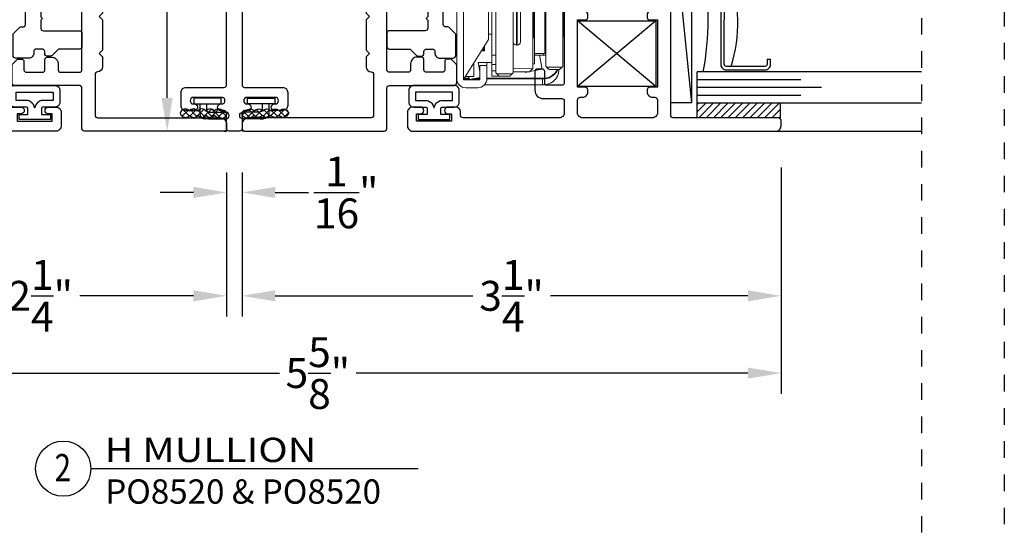
# Model space of a CAD drawing. Units: inches. Extents: x 422 to 614, y 131 to 243.
# Drawn here: x 492 to 498, y 142 to 145 of the extents above; entities that cross this region are included whole.
import ezdxf
from ezdxf.enums import TextEntityAlignment as Align

# ---------------------------------------------------------------- set-up
doc = ezdxf.new("R2010")
doc.units = ezdxf.units.IN
doc.header["$MEASUREMENT"] = 0
doc.linetypes.add('DASHED1', pattern=[0.5, 0.125, -0.125, 0.125, -0.125])
doc.layers.get('DEFPOINTS').update_dxf_attribs({"color": 85})
for name, color, linetype in [('Assembly Frame Behind', 8, 'Continuous'), ('Assembly Frame Other', 3, 'Continuous'), ('Assembly Gasket', 85, 'Continuous'), ('Assembly IGU', 1, 'Continuous'), ('Assembly Other', 241, 'Continuous'), ('Assembly Thermal', 40, 'Continuous'), ('DIM', 191, 'Continuous'), ('Mullion Gasket', 1, 'Continuous'), ('Window Frame', 4, 'Continuous')]:
    doc.layers.add(name, color=color, linetype=linetype)
doc.styles.add('2003 Catalog', font='arial.ttf', dxfattribs={"width": 1.2, "height": 0.2})
doc.styles.add('AR', font='romans.shx')
doc.styles.get("Standard").update_dxf_attribs({"font": 'arial.ttf'})
doc.dimstyles.new('STANDARD$0', dxfattribs={"dimscale": 0, "dimtxt": 0.15, "dimasz": 0.18, "dimexe": 0.18, "dimexo": 0.0625, "dimgap": 0.09, "dimtad": 0, "dimtih": 1, "dimtoh": 1, "dimdec": 4, "dimzin": 0, "dimdsep": 46, "dimlunit": 5, "dimtxsty": 'AR', "dimcen": 0.09, "dimadec": 0, "dimazin": 0, "dimtfac": 1, "dimtdec": 4, "dimtix": 1, "dimtofl": 0, "dimtmove": 2, "dimatfit": 1, "dimfxl": 1, "dimtolj": 1, "dimtzin": 0, "dimarcsym": 0})
pattern_1 = [(135, (724.250393, -410.892638), (-0.0220970869, -0.0220970869), []), (225, (724.250393, -410.892638), (0.0220970869, -0.0220970869), [])]

# ---------------------------------------------------------------- blocks, each defined once
blk = doc.blocks.new('LAYOUT')
at = {"layer": 'DEFPOINTS', "color": 6, "linetype": 'DASHED1', "ltscale": 0.2}
blk.add_lwpolyline([(0, 22), (17, 22), (17, 0), (0, 0)], close=True, dxfattribs=at)
at = {"layer": 'DEFPOINTS', "linetype": 'DASHED1', "ltscale": 0.2}
blk.add_lwpolyline([(1.5, 21.75), (16.5, 21.75), (16.5, 0.5), (1.5, 0.5)], close=True, dxfattribs=at)
blk = doc.blocks.new('*D638')
at = {"layer": 'DEFPOINTS', "color": 0, "transparency": 16777216}
for p in [(490.8963, 144.3268), (496.482, 144.3268), (496.482, 142.8382)]:
    blk.add_point(p, dxfattribs=at)
at = {"layer": 'DIM', "lineweight": -2, "transparency": 16777216}
for p, q in [((490.8963, 144.0768), (490.8963, 142.7132)), ((496.482, 144.0768), (496.482, 142.7132)), ((491.0963, 142.8382), (493.4575, 142.8382)), ((496.282, 142.8382), (493.9208, 142.8382))]:
    blk.add_line(p, q, dxfattribs=at)
at = {"layer": 'DIM', "transparency": 16777216}
for points in [[(491.0963, 142.8715), (491.0963, 142.8049), (490.8963, 142.8382)], [(496.282, 142.8715), (496.282, 142.8049), (496.482, 142.8382)]]:
    blk.add_solid(points, dxfattribs=at)
at = {"layer": 'DIM', "transparency": 16777216, "insert": (493.6891, 142.8382), "char_height": 0.18, "attachment_point": 5}
blk.add_mtext('\\A1;5{\\H1x;\\S5/8;}"', dxfattribs=at)
blk = doc.blocks.new('*D639')
at = {"layer": 'DEFPOINTS', "color": 0, "transparency": 16777216}
for p in [(490.8963, 144.3268), (493.1393, 144.2958), (490.8963, 143.3036)]:
    blk.add_point(p, dxfattribs=at)
at = {"layer": 'DIM', "lineweight": -2, "transparency": 16777216}
for p, q in [((490.8963, 144.0768), (490.8963, 143.1786)), ((493.1393, 144.0458), (493.1393, 143.1786)), ((491.0963, 143.3036), (491.782, 143.3036)), ((492.9393, 143.3036), (492.2535, 143.3036))]:
    blk.add_line(p, q, dxfattribs=at)
at = {"layer": 'DIM', "transparency": 16777216}
for points in [[(491.0963, 143.3369), (491.0963, 143.2703), (490.8963, 143.3036)], [(492.9393, 143.3369), (492.9393, 143.2703), (493.1393, 143.3036)]]:
    blk.add_solid(points, dxfattribs=at)
at = {"layer": 'DIM', "transparency": 16777216, "insert": (492.0178, 143.3036), "char_height": 0.18, "attachment_point": 5}
blk.add_mtext('\\A1;2{\\H1x;\\S1/4;}"', dxfattribs=at)
blk = doc.blocks.new('*D640')
at = {"layer": 'DEFPOINTS', "color": 0, "transparency": 16777216}
for p in [(493.2323, 144.2958), (496.482, 144.3268), (496.482, 143.3036)]:
    blk.add_point(p, dxfattribs=at)
at = {"layer": 'DIM', "lineweight": -2, "transparency": 16777216}
for p, q in [((493.2323, 144.0458), (493.2323, 143.1786)), ((496.482, 144.0768), (496.482, 143.1786)), ((493.4323, 143.3036), (494.623, 143.3036)), ((496.282, 143.3036), (495.0913, 143.3036))]:
    blk.add_line(p, q, dxfattribs=at)
at = {"layer": 'DIM', "transparency": 16777216}
for points in [[(493.4323, 143.3369), (493.4323, 143.2703), (493.2323, 143.3036)], [(496.282, 143.3369), (496.282, 143.2703), (496.482, 143.3036)]]:
    blk.add_solid(points, dxfattribs=at)
at = {"layer": 'DIM', "transparency": 16777216, "insert": (494.8571, 143.3036), "char_height": 0.18, "attachment_point": 5}
blk.add_mtext('\\A1;3{\\H1x;\\S1/4;}"', dxfattribs=at)
blk = doc.blocks.new('*D641')
at = {"layer": 'DEFPOINTS', "color": 0, "transparency": 16777216}
for p in [(492.7805, 147.5468), (493.1439, 147.5468), (493.2064, 144.2958)]:
    blk.add_point(p, dxfattribs=at)
at = {"layer": 'DIM', "lineweight": -2, "transparency": 16777216}
for p, q in [((492.8939, 147.5468), (492.6555, 147.5468)), ((492.7805, 147.3468), (492.7805, 146.6437)), ((492.7805, 144.4958), (492.7805, 146.1754)), ((492.9564, 144.2958), (492.6555, 144.2958))]:
    blk.add_line(p, q, dxfattribs=at)
at = {"layer": 'DIM', "transparency": 16777216}
for points in [[(492.7471, 147.3468), (492.8138, 147.3468), (492.7805, 147.5468)], [(492.7471, 144.4958), (492.8138, 144.4958), (492.7805, 144.2958)]]:
    blk.add_solid(points, dxfattribs=at)
at = {"layer": 'DIM', "transparency": 16777216, "insert": (492.7805, 146.4096), "char_height": 0.18, "attachment_point": 5, "rotation": 90}
blk.add_mtext('\\A1;3{\\H1x;\\S1/4;}"', dxfattribs=at)
blk = doc.blocks.new('DET-BUBBLE')
at = {"color": 4}
blk.add_circle((0, 0), 0.2272, dxfattribs=at)
blk = doc.blocks.new('*U222')
at = {"color": 4}
blk.add_line((0.2272, 0), (2.9213, 0), dxfattribs=at)
blk.add_blockref('DET-BUBBLE', (0, 0), dxfattribs=at)
at = {"width": 0.8}
for tag, p in [('DET-LOC', (0.237, 0.0542)), ('DET-TYPE', (0.237, -0.2884))]:
    blk.add_attdef(tag, p, '', height=0.2, dxfattribs=at)
blk.add_attdef('DET-NO', text='', height=0.2, dxfattribs=at).set_placement((0.0444, -0.1041), align=Align.CENTER)
blk = doc.blocks.new('742-0200X0250-F004 Finger Gasket')
for p, q in [((-0.1244, -0.0057), (-0.1244, 0.015)), ((-0.035, 0.0462), (-0.0932, 0.0462)), ((-0.035, 0.0062), (-0.0688, 0.0062)), ((-0.1244, -0.0057), (-0.1244, -0.1094)), ((-0.0844, -0.0094), (-0.0844, -0.1094))]:
    blk.add_line(p, q)
blk.add_lwpolyline([(-0.035, -0.0825), (0, -0.0825), (0, 0.0825), (-0.035, 0.0825)], close=True)
for centre, radius, start, end in [((-0.0932, 0.015), 0.0312, 90, 180), ((-0.0688, -0.0094), 0.0156, 90, 180), ((-0.1044, -0.1094), 0.02, 180, 270), ((-0.1044, -0.1094), 0.02, 270, 0)]:
    blk.add_arc(centre, radius, start, end)
blk = doc.blocks.new('US389-616-3286-1HV0')
blk.add_lwpolyline([(1.284, -0.0465), (0.2785, -0.0465, 0.414214), (0.2635, -0.0615), (0.2635, -0.2905, -0.414214), (0.2325, -0.3215), (0.1545, -0.3215, -0.414214), (0.1235, -0.2905), (0.1235, -0.2415, -1), (0.1635, -0.2415), (0.1635, -0.2465, 1), (0.2035, -0.2465), (0.2035, -0.0765, 1), (0.1635, -0.0765), (0.1635, -0.0815, -1), (0.1235, -0.0815), (0.1235, -0.0615, 0.414214), (0.1085, -0.0465), (0.015, -0.0465, -0.414214), (0, -0.0315), (0, 0.0315, -0.414214), (0.015, 0.0465), (0.1085, 0.0465, 0.414214), (0.1235, 0.0615), (0.1235, 0.0815, -1), (0.1635, 0.0815), (0.1635, 0.0765, 1), (0.2035, 0.0765), (0.2035, 0.2465, 1), (0.1635, 0.2465), (0.1635, 0.2415, -1), (0.1235, 0.2415), (0.1235, 0.2905, -0.414214), (0.1545, 0.3215), (0.2325, 0.3215, -0.414214), (0.2635, 0.2905), (0.2635, 0.0615, 0.414214), (0.2785, 0.0465), (1.284, 0.0465, 0.414214)], format="xyb")
at = {"layer": 'Mullion Gasket'}
blk.add_blockref('742-0200X0250-F004 Finger Gasket', (0.1985, 0.1615), dxfattribs=at)
at = {"layer": 'Mullion Gasket', "xscale": -1, "rotation": 180}
blk.add_blockref('742-0200X0250-F004 Finger Gasket', (0.1985, -0.1615), dxfattribs=at)
blk = doc.blocks.new('*D637')
at = {"layer": 'DEFPOINTS', "color": 0, "transparency": 16777216}
for p in [(493.1393, 144.2958), (493.2323, 144.2958), (493.2323, 143.9264)]:
    blk.add_point(p, dxfattribs=at)
at = {"layer": 'DIM', "lineweight": -2, "transparency": 16777216}
for p, q in [((493.1393, 144.0458), (493.1393, 143.8014)), ((493.2323, 144.0458), (493.2323, 143.8014)), ((492.9393, 143.9264), (492.7393, 143.9264)), ((493.4323, 143.9264), (493.6323, 143.9264))]:
    blk.add_line(p, q, dxfattribs=at)
at = {"layer": 'DIM', "transparency": 16777216}
for points in [[(492.9393, 143.9597), (492.9393, 143.893), (493.1393, 143.9264)], [(493.4323, 143.9597), (493.4323, 143.893), (493.2323, 143.9264)]]:
    blk.add_solid(points, dxfattribs=at)
at = {"layer": 'DIM', "transparency": 16777216, "insert": (493.8599, 143.9264), "char_height": 0.18, "attachment_point": 5}
blk.add_mtext('\\A1;{\\H1x;\\S1/16;}"', dxfattribs=at)
blk = doc.blocks.new('210BULB')
for points in [[(-0.105, 0.152), (-0.1748, 0.152, 0.414214), (-0.2048, 0.122), (-0.2048, -0.1224, 0.414214), (-0.1748, -0.1524), (-0.105, -0.1524, 0.414214), (-0.075, -0.1224), (-0.075, -0.051, -0.414214), (-0.065, -0.041), (-0.03, -0.041), (-0.03, -0.0948), (0, -0.0948), (0, 0.0944), (-0.03, 0.0944), (-0.03, 0.0406), (-0.065, 0.0406, -0.414214), (-0.075, 0.0506), (-0.075, 0.122, 0.414214)], [(-0.1648, -0.1124), (-0.115, -0.1124), (-0.115, -0.051, -0.38517), (-0.07, -0.0012), (-0.07, -0.0002), (-0.07, 0.0008, -0.38517), (-0.115, 0.0506), (-0.115, 0.112), (-0.1648, 0.112)]]:
    blk.add_lwpolyline(points, format="xyb", close=True)
blk = doc.blocks.new('U8508 8500-OSASH-01')
at = {"layer": 'Assembly Thermal'}
h = blk.add_hatch(dxfattribs=at)
h.set_pattern_fill('ANSI31', color=256, scale=0.2, angle=450, style=0)
h.set_pattern_definition([(135, (2.909055, -0.30492), (-0.01767767, -0.01767767), [])])
h.paths.add_polyline_path([(1.3735, -0.158), (1.2085, -0.158), (1.2085, -0.238), (1.3735, -0.238)])
h = blk.add_hatch(dxfattribs=at)
h.set_pattern_fill('ANSI31', color=256, scale=0.6, angle=180, style=0)
h.set_pattern_definition([(225, (-0.43279, -0.79293), (0.053033, -0.053033), [])])
h.paths.add_polyline_path([(1.489, -0.537), (1.489, -0.543, 0.414214), (1.52, -0.574), (1.546, -0.574, 0.414214), (1.577, -0.543), (1.577, -0.447), (1.567, -0.437), (1.577, -0.427), (1.577, -0.385), (1.567, -0.375), (1.577, -0.365), (1.577, -0.269, 0.414214), (1.546, -0.238), (1.52, -0.238, 0.414214), (1.489, -0.269), (1.489, -0.275, -1), (1.439, -0.275), (1.439, -0.238), (1.143, -0.238), (1.143, -0.275, -1), (1.093, -0.275), (1.093, -0.269, 0.414214), (1.062, -0.238), (1.036, -0.238, 0.414214), (1.005, -0.269), (1.005, -0.543, 0.414214), (1.036, -0.574), (1.062, -0.574, 0.414214), (1.093, -0.543), (1.093, -0.537, -1), (1.143, -0.537), (1.143, -0.6274, -0.101289), (1.4536, -0.6274, -0.198912), (1.439, -0.592), (1.439, -0.537, -1)])
at = {"layer": 'Assembly Frame Other'}
for points in [[(1.017, -0.143, 0.414214), (1.032, -0.158), (1.55, -0.158, 0.414214), (1.565, -0.143), (1.565, -0.062, -0.414214), (1.627, 0), (2.081, 0, -0.414214), (2.175, -0.094), (2.175, -0.2163, -0.227735), (2.1694, -0.228, 0.708812), (2.195, -0.301), (2.277, -0.301, 0.414214), (2.357, -0.221), (2.357, -0.062, -1), (2.357, 0), (2.61, 0, -0.414214), (2.625, -0.015), (2.625, -0.186, -0.414214), (2.594, -0.217), (2.576, -0.217, -0.414214), (2.545, -0.186), (2.545, -0.115, 0.414214), (2.53, -0.1), (2.452, -0.1, 0.414214), (2.437, -0.115), (2.437, -0.3167, -0.131652), (2.435, -0.3242), (2.384, -0.4125, 0.131652), (2.382, -0.42), (2.382, -0.4715, -0.414214), (2.367, -0.4865), (2.357, -0.4865, -0.414214), (2.342, -0.4715), (2.342, -0.444), (2.292, -0.444), (2.292, -0.654), (2.342, -0.654), (2.342, -0.6265, -0.414214), (2.357, -0.6115), (2.367, -0.6115, -0.414214), (2.382, -0.6265), (2.382, -0.673, -0.414214), (2.351, -0.704), (2.247, -0.704, -0.414214), (2.232, -0.689), (2.232, -0.657, 0.414214), (2.217, -0.642), (1.489, -0.642, -0.414214), (1.439, -0.592), (1.439, -0.537, -1), (1.489, -0.537), (1.489, -0.543, 0.414214), (1.52, -0.574), (1.546, -0.574, 0.414214), (1.577, -0.543), (1.577, -0.447), (1.567, -0.437), (1.577, -0.427), (1.577, -0.385), (1.567, -0.375), (1.577, -0.365), (1.577, -0.269, 0.414214), (1.546, -0.238), (1.52, -0.238, 0.414214), (1.489, -0.269), (1.489, -0.275, -1), (1.439, -0.275), (1.439, -0.238), (1.143, -0.238), (1.143, -0.275, -1), (1.093, -0.275), (1.093, -0.269, 0.414214), (1.062, -0.238), (1.036, -0.238, 0.414214), (1.005, -0.269), (1.005, -0.543, 0.414214), (1.036, -0.574), (1.062, -0.574, 0.414214), (1.093, -0.543), (1.093, -0.537, -1), (1.143, -0.537), (1.143, -0.769, -0.414214), (1.093, -0.819), (0.98, -0.819, -0.414214), (0.965, -0.804), (0.965, -0.775, -0.414214), (0.98, -0.76), (1.048, -0.76, 0.414214), (1.063, -0.745), (1.063, -0.657, 0.414214), (1.048, -0.642), (0.291, -0.642, 0.414214), (0.276, -0.657), (0.276, -0.745, 0.414214), (0.291, -0.76), (0.359, -0.76, -0.414214), (0.374, -0.775), (0.374, -0.804, -0.414214), (0.359, -0.819), (0.246, -0.819, -0.414214), (0.196, -0.769), (0.196, -0.657, 0.414214), (0.181, -0.642), (0.111, -0.642, 0.414214), (0.08, -0.673), (0.08, -1.252, 0.414214), (0.095, -1.267), (0.114, -1.267, -0.414214), (0.145, -1.298), (0.145, -1.3445, -1), (0.105, -1.3445), (0.105, -1.322), (0.06, -1.322), (0.06, -1.532), (0.105, -1.532), (0.105, -1.5095, -1), (0.145, -1.5095), (0.145, -1.556, -0.414214), (0.114, -1.587), (0.031, -1.587, -0.414214), (0, -1.556), (0, 0.634, -0.414214), (0.031, 0.665), (0.065, 0.665, -0.414214), (0.08, 0.65), (0.08, 0.015, 0.414214), (0.095, 0), (0.955, 0, -0.414214), (1.017, -0.062)], [(0.264, -0.08), (0.264, -0.127, -0.414214), (0.249, -0.142), (0.235, -0.142, -0.414214), (0.204, -0.111), (0.204, -0.095, 0.414214), (0.189, -0.08), (0.111, -0.08, 0.414214), (0.08, -0.111), (0.08, -0.531, 0.414214), (0.111, -0.562), (0.189, -0.562, 0.414214), (0.204, -0.547), (0.204, -0.531, -0.414214), (0.235, -0.5), (0.249, -0.5, -0.414214), (0.264, -0.515), (0.264, -0.562), (0.67, -0.562), (0.67, -0.515, -0.414214), (0.685, -0.5), (0.699, -0.5, -0.414214), (0.73, -0.531), (0.73, -0.547, 0.414214), (0.745, -0.562), (0.922, -0.562, 0.414214), (0.937, -0.547), (0.937, -0.095, 0.414214), (0.922, -0.08), (0.745, -0.08, 0.414214), (0.73, -0.095), (0.73, -0.111, -0.414214), (0.699, -0.142), (0.685, -0.142, -0.414214), (0.67, -0.127), (0.67, -0.08)], [(1.645, -0.157, -0.414214), (1.66, -0.142), (1.674, -0.142, 0.414214), (1.689, -0.127), (1.689, -0.08), (2.095, -0.08), (2.095, -0.287, 0.414214), (2.189, -0.381), (2.217, -0.381, -0.414214), (2.232, -0.396), (2.232, -0.547, -0.414214), (2.217, -0.562), (1.689, -0.562), (1.689, -0.515, 0.414214), (1.674, -0.5), (1.66, -0.5, -0.414214), (1.645, -0.485)]]:
    blk.add_lwpolyline(points, format="xyb", close=True, dxfattribs=at)
at = {"layer": 'Assembly Thermal'}
blk.add_lwpolyline([(1.2085, -0.238), (1.3735, -0.238), (1.3735, -0.158), (1.2085, -0.158)], close=True, dxfattribs=at)
blk.add_arc((1.2983, -1.3862), 0.7746, 78.43257, 101.56743, dxfattribs=at)
blk = doc.blocks.new('8500 Sash Corner Key')
at = {"layer": 'Assembly Other'}
for p, q in [((0.396, 0.472), (0, 0)), ((0, 0.472), (0.396, 0))]:
    blk.add_line(p, q, dxfattribs=at)
blk.add_lwpolyline([(0, 0.472), (0.396, 0.472), (0.396, 0), (0, 0)], close=True, dxfattribs=at)
blk = doc.blocks.new('A$C13F543DC')
at = {"lineweight": 15}
for p, q in [((0.0453, 0.6353), (0.03, 0.62)), ((0.03, 0.62), (0.03, 0.557)), ((0.0453, 0.6353), (0.0453, 0.5417)), ((0.765, 0.64), (0.05, 0.64)), ((0.2375, 0.645), (0.5709, 0.645)), ((0.5709, 0.645), (0.5775, 0.645)), ((0.785, 0.62), (0.7697, 0.6353)), ((0.7697, 0.6353), (0.7697, 0.5417)), ((0.785, 0.62), (0.785, 0.557)), ((0.785, 0.617), (0.7883, 0.617)), ((0.03, 0.557), (0.0453, 0.5417)), ((0.05, 0.537), (0.765, 0.537)), ((0.1165, 0.537), (0.1165, 0.524)), ((0.1575, 0.537), (0.1625, 0.532)), ((0.2835, 0.537), (0.2835, 0.532)), ((0.5315, 0.532), (0.5315, 0.537)), ((0.6525, 0.532), (0.6575, 0.537)), ((0.6985, 0.524), (0.6985, 0.537)), ((0.7697, 0.5417), (0.785, 0.557)), ((0.0124, 0.4138), (0.0316, 0.515)), ((0.0176, 0.4416), (0.0176, 0.517)), ((0.053, 0.517), (0.0176, 0.517)), ((0.0316, 0.515), (0.1165, 0.4989)), ((0.053, 0.5109), (0.053, 0.517)), ((0.0572, 0.517), (0.053, 0.517)), ((0.0572, 0.517), (0.0572, 0.5101)), ((0.1265, 0.524), (0.1165, 0.524)), ((0.1165, 0.524), (0.1165, 0.47)), ((0.1265, 0.532), (0.6885, 0.532)), ((0.1265, 0.532), (0.1268, 0.47)), ((0.6885, 0.47), (0.6885, 0.532)), ((0.6985, 0.524), (0.6885, 0.524)), ((0.6985, 0.47), (0.6985, 0.524)), ((0.6985, 0.4989), (0.7829, 0.515)), ((0.7829, 0.515), (0.7971, 0.4409)), ((0.8419, 0.517), (0.8378, 0.517)), ((0.8378, 0.182), (0.8378, 0.517)), ((0.8419, 0.517), (0.8419, 0.182)), ((0.8774, 0.517), (0.8419, 0.517)), ((0.8774, 0.1674), (0.8774, 0.517)), ((0.0298, 0.44), (0.0448, 0.4553)), ((0.0429, 0.44), (0.0298, 0.44)), ((0.0298, 0.377), (0.0298, 0.44)), ((0.0629, 0.46), (0.0429, 0.44)), ((0.0447, 0.32), (0.0429, 0.44)), ((0.0495, 0.46), (0.0629, 0.46)), ((0.7779, 0.46), (0.0629, 0.46)), ((0.0629, 0.46), (0.0647, 0.34)), ((0.064, 0.47), (0.1268, 0.47)), ((0.064, 0.47), (0.064, 0.46)), ((0.1268, 0.47), (0.751, 0.47)), ((0.2453, 0.465), (0.5839, 0.465)), ((0.5839, 0.465), (0.5853, 0.465)), ((0.751, 0.46), (0.751, 0.47)), ((0.7779, 0.46), (0.7979, 0.44)), ((0.7797, 0.34), (0.7779, 0.46)), ((0.7979, 0.44), (0.7994, 0.34)), ((0.798, 0.4361), (0.8022, 0.4138)), ((0.0176, 0.1674), (0.0176, 0.4119)), ((0.0431, 0.3635), (0.0298, 0.377)), ((0.0298, 0.377), (0.0429, 0.377)), ((0.0429, 0.377), (0.0447, 0.257)), ((0.3108, 0.365), (0.2575, 0.365)), ((0.2575, 0.365), (0.2575, 0.36)), ((0.2575, 0.36), (0.3108, 0.36)), ((0.2775, 0.385), (0.3252, 0.385)), ((0.6375, 0.365), (0.3108, 0.365)), ((0.3108, 0.36), (0.6375, 0.36)), ((0.3252, 0.385), (0.6175, 0.385)), ((0.6375, 0.36), (0.6375, 0.365)), ((0.0375, 0.3142), (0.0438, 0.3142)), ((0.0375, 0.3142), (0.0375, 0.2112)), ((0.0647, 0.34), (0.0447, 0.32)), ((0.0702, 0.32), (0.0447, 0.32)), ((0.0647, 0.34), (0.0905, 0.34)), ((0.0857, 0.3353), (0.0702, 0.32)), ((0.0702, 0.257), (0.0702, 0.32)), ((0.0857, 0.2417), (0.0857, 0.3353)), ((0.8055, 0.34), (0.0905, 0.34)), ((0.8252, 0.32), (0.8102, 0.3353)), ((0.8102, 0.2417), (0.8102, 0.3353)), ((0.8252, 0.257), (0.8252, 0.32)), ((0.8252, 0.3142), (0.8253, 0.3142)), ((0.8253, 0.3142), (0.8253, 0.2112)), ((0.0447, 0.257), (0.0702, 0.257)), ((0.0447, 0.257), (0.0647, 0.237)), ((0.0702, 0.257), (0.0857, 0.2417)), ((0.8102, 0.2417), (0.8252, 0.257)), ((0.0375, 0.2112), (0.0748, 0.2112)), ((0.2901, 0.192), (0.05, 0.042)), ((0.053, 0.182), (0.053, 0.2112)), ((0.055, 0.182), (0.134, 0.182)), ((0.0572, 0.2112), (0.0572, 0.182)), ((0.0905, 0.237), (0.0647, 0.237)), ((0.0748, 0.237), (0.0748, 0.2112)), ((0.0748, 0.2112), (0.3235, 0.2112)), ((0.8055, 0.237), (0.0905, 0.237)), ((0.134, 0.182), (0.151, 0.182)), ((0.134, 0.182), (0.134, 0.14)), ((0.1515, 0.1297), (0.1515, 0.2037)), ((0.1975, 0.237), (0.1975, 0.212)), ((0.1975, 0.212), (0.3375, 0.212)), ((0.2901, 0.192), (0.6049, 0.192)), ((0.3235, 0.2112), (0.3235, 0.192)), ((0.3375, 0.212), (0.6975, 0.212)), ((0.5715, 0.2112), (0.7546, 0.2112)), ((0.5715, 0.192), (0.5715, 0.2112)), ((0.845, 0.042), (0.6049, 0.192)), ((0.6975, 0.212), (0.6975, 0.237)), ((0.7435, 0.2037), (0.7435, 0.1297)), ((0.744, 0.182), (0.761, 0.182)), ((0.7546, 0.237), (0.7546, 0.2112)), ((0.7546, 0.2112), (0.7925, 0.2112)), ((0.761, 0.182), (0.84, 0.182)), ((0.761, 0.14), (0.761, 0.182)), ((0.7925, 0.237), (0.7925, 0.2112)), ((0.7925, 0.2112), (0.8253, 0.2112)), ((0, 0.055), (0, 0.127)), ((0.049, 0.14), (0.049, 0.042)), ((0.134, 0.14), (0.049, 0.14)), ((0.05, 0.0775), (0.0621, 0.14)), ((0.053, 0.0933), (0.053, 0.14)), ((0.0585, 0.132), (0.0585, 0.14)), ((0.0605, 0.132), (0.0585, 0.132)), ((0.0585, 0.132), (0.0585, 0.1216)), ((0.0981, 0.14), (0.1515, 0.1297)), ((0.1515, 0.132), (0.1396, 0.132)), ((0.222, 0.1682), (0.222, 0.1495)), ((0.252, 0.1682), (0.222, 0.1682)), ((0.236, 0.1682), (0.236, 0.1582)), ((0.673, 0.1682), (0.643, 0.1682)), ((0.661, 0.1682), (0.661, 0.157)), ((0.673, 0.1495), (0.673, 0.1682)), ((0.7435, 0.1297), (0.7969, 0.14)), ((0.7554, 0.132), (0.7435, 0.132)), ((0.846, 0.14), (0.761, 0.14)), ((0.8329, 0.14), (0.845, 0.0775)), ((0.8365, 0.132), (0.8345, 0.132)), ((0.8365, 0.14), (0.8365, 0.132)), ((0.8365, 0.132), (0.8365, 0.1216)), ((0.8419, 0.14), (0.8419, 0.0933)), ((0.846, 0.042), (0.846, 0.14)), ((0.895, 0.127), (0.895, 0.055)), ((0.0675, 0.0741), (0.05, 0.0775)), ((0.053, 0.0445), (0.053, 0.0769)), ((0.0585, 0.0758), (0.0585, 0.0473)), ((0.0675, 0.104), (0.0675, 0.0529)), ((0.1492, 0.104), (0.0675, 0.104)), ((0.8275, 0.104), (0.7458, 0.104)), ((0.8275, 0.0529), (0.8275, 0.104)), ((0.845, 0.0775), (0.8275, 0.0741)), ((0.8365, 0.0758), (0.8365, 0.0473)), ((0.8419, 0.0769), (0.8419, 0.0445)), ((0.049, 0.0469), (0.053, 0.0445)), ((0.049, 0.042), (0.846, 0.042)), ((0.84, 0), (0.055, 0)), ((0.8419, 0.0445), (0.846, 0.0469))]:
    blk.add_line(p, q, dxfattribs=at)
at = {"lineweight": 15, "flags": 128}
for points in [[(0.05, 0.64), (0.0475, 0.6375), (0.0453, 0.6353)], [(0.7697, 0.6353), (0.7675, 0.6375), (0.765, 0.64)], [(0.0453, 0.5417), (0.0475, 0.5395), (0.05, 0.537)], [(0.0549, 0.537), (0.0546, 0.5358), (0.053, 0.517)], [(0.0602, 0.537), (0.0577, 0.5275), (0.0572, 0.517)], [(0.765, 0.537), (0.7675, 0.5395), (0.7697, 0.5417)]]:
    blk.add_lwpolyline(points, dxfattribs=at)
at = {"lineweight": 15}
for centre, radius, start, end in [((0.2375, 0.625), 0.02, 90, 131.40962), ((0.5775, 0.625), 0.02, 48.59038, 90), ((0.743, 0.5206), 0.099, 357.9005, 64.91986), ((0.7437, 0.5217), 0.0942, 357.13815, 64.00646), ((0.7825, 0.5222), 0.095, 356.8911, 86.51145), ((0.1269, 0.5173), 0.1093, 152.486, 180.17089), ((0.2453, 0.445), 0.02, 90, 131.40962), ((0.5853, 0.445), 0.02, 48.59038, 90), ((0.1475, 0.7854), 0.3954, 250.01798, 252.68626), ((0.2775, 0.365), 0.02, 90, 180), ((0.2775, 0.36), 0.02, 180, 270), ((0.6175, 0.365), 0.02, 0, 90), ((0.6175, 0.36), 0.02, 270, 0), ((0.055, 0.127), 0.055, 90, 180), ((0.1865, 0.2037), 0.035, 167.62637, 180), ((0.7085, 0.2037), 0.035, 0, 12.37363), ((0.84, 0.127), 0.055, 0, 90), ((0.2275, 0.0533), 0.1088, 85.51714, 92.89895), ((0.6675, 0.0533), 0.1088, 87.10105, 93.42662), ((0.055, 0.055), 0.055, 180, 270), ((0.84, 0.055), 0.055, 270, 0)]:
    blk.add_arc(centre, radius, start, end, dxfattribs=at)
for centre, major_axis, start_param, end_param in [((0.4075, 0.8175), (0.375, 0.375), 2.837272, 2.882179), ((0.4475, 0.6975), (0.375, 0.375), 3.405777, 3.450684), ((0.4475, 0.6975), (0.375, -0.375), 0.259414, 0.30432), ((0.4475, -0.1205), (0.375, -0.375), 2.832502, 2.877408), ((0.4475, -0.1205), (0.375, 0.375), 5.978865, 6.023771)]:
    blk.add_ellipse(centre, major_axis=major_axis, ratio=0.002385, start_param=start_param, end_param=end_param, dxfattribs=at)
blk = doc.blocks.new('U8523 8523-036-000000')
blk.add_lwpolyline([(0.2354, 0.5236, 0.198912), (0.2248, 0.528), (0.206, 0.528, 0.414214), (0.191, 0.513), (0.191, 0.5, -0.414214), (0.176, 0.485), (0.14, 0.485, -0.414214), (0.125, 0.5), (0.125, 0.51, 0.414214), (0.095, 0.54), (0.015, 0.54, 0.414214), (0, 0.525), (0, 0.3992, 0.198912), (0.0044, 0.3886), (0.0366, 0.3564, 0.198912), (0.0472, 0.352), (0.06, 0.352, -0.414214), (0.075, 0.337), (0.075, 0.203, -0.414214), (0.06, 0.188), (0.0472, 0.188, 0.198912), (0.0366, 0.1836), (0.0044, 0.1514, 0.198912), (0, 0.1408), (0, 0.015, 0.414214), (0.015, 0), (0.095, 0, 0.414214), (0.125, 0.03), (0.125, 0.04, -0.414214), (0.14, 0.055), (0.176, 0.055, -0.414214), (0.191, 0.04), (0.191, 0.027, 0.414214), (0.206, 0.012), (0.2248, 0.012, 0.198912), (0.2354, 0.0164), (0.2696, 0.0506, -0.198912), (0.2802, 0.055), (0.4, 0.055, 0.414214), (0.415, 0.07), (0.415, 0.15, 0.414214), (0.4, 0.165), (0.183, 0.165, -0.414214), (0.168, 0.18), (0.168, 0.229), (0.178, 0.239), (0.168, 0.249), (0.168, 0.291), (0.178, 0.301), (0.168, 0.311), (0.168, 0.36, -0.414214), (0.183, 0.375), (0.4, 0.375, 0.414214), (0.415, 0.39), (0.415, 0.47, 0.414214), (0.4, 0.485), (0.2802, 0.485, -0.198912), (0.2696, 0.4894)], format="xyb", close=True)
blk = doc.blocks.new('U8524 8532-003-000000')
at = {"layer": 'Assembly Thermal'}
h = blk.add_hatch(dxfattribs=at)
h.set_pattern_fill('ANSI31', color=256, scale=0.6, style=0)
h.set_pattern_definition([(45, (-0.306055, -0.726104), (-0.053033, 0.053033), [])])
h.paths.add_polyline_path([(1.461, -0.494), (1.461, -0.429, -0.32701), (1.4889, -0.3909, -0.074237), (1.1351, -0.3909, -0.32701), (1.163, -0.429), (1.163, -0.494, -1), (1.113, -0.494), (1.113, -0.488, 0.414214), (1.082, -0.457), (1.057, -0.457, 0.414214), (1.026, -0.488), (1.026, -0.762, 0.414214), (1.057, -0.793), (1.082, -0.793, 0.414214), (1.113, -0.762), (1.113, -0.756, -1), (1.163, -0.756), (1.163, -0.793), (1.461, -0.793), (1.461, -0.756, -1), (1.511, -0.756), (1.511, -0.762, 0.414214), (1.542, -0.793), (1.567, -0.793, 0.414214), (1.598, -0.762), (1.598, -0.666), (1.588, -0.656), (1.598, -0.646), (1.598, -0.604), (1.588, -0.594), (1.598, -0.584), (1.598, -0.488, 0.414214), (1.567, -0.457), (1.542, -0.457, 0.414214), (1.511, -0.488), (1.511, -0.494, -1)])
h = blk.add_hatch(dxfattribs=at)
h.set_pattern_fill('ANSI31', color=256, scale=0.2, angle=270, style=0)
h.set_pattern_definition([(315, (-0.306055, -0.726104), (0.01767767, 0.01767767), [])])
h.paths.add_polyline_path([(1.2295, -0.873), (1.3945, -0.873), (1.3945, -0.793), (1.2295, -0.793)])
blk.add_lwpolyline([(1.3945, -0.793), (1.2295, -0.793), (1.2295, -0.873), (1.3945, -0.873)], close=True, dxfattribs=at)
blk.add_arc((1.312, 0.7942), 1.1982, 260.92445, 279.07555, dxfattribs=at)
at = {"layer": 'Window Frame'}
blk.add_lwpolyline([(2.237, -0.748), (2.177, -0.748), (2.157, -0.768), (2.137, -0.748), (1.955, -0.748), (1.935, -0.768), (1.915, -0.748), (1.855, -0.748, 0.40786), (1.824, -0.7783, -0.40786), (1.809, -0.793), (1.697, -0.793, -0.414214), (1.666, -0.762), (1.666, -0.451, 0.391548), (1.6088, -0.3892, -0.391548), (1.595, -0.3743), (1.595, -0.331, -0.414214), (1.61, -0.316), (1.638, -0.316, 1), (1.638, -0.254), (1.49, -0.254, 1), (1.49, -0.316), (1.518, -0.316, -0.414214), (1.533, -0.331), (1.533, -0.374, -0.414214), (1.518, -0.389), (1.501, -0.389, 0.414214), (1.461, -0.429), (1.461, -0.494, 1), (1.511, -0.494), (1.511, -0.488, -0.414214), (1.542, -0.457), (1.567, -0.457, -0.414214), (1.598, -0.488), (1.598, -0.584), (1.588, -0.594), (1.598, -0.604), (1.598, -0.646), (1.588, -0.656), (1.598, -0.666), (1.598, -0.762, -0.414214), (1.567, -0.793), (1.542, -0.793, -0.414214), (1.511, -0.762), (1.511, -0.756, 1), (1.461, -0.756), (1.461, -0.793), (1.163, -0.793), (1.163, -0.756, 1), (1.113, -0.756), (1.113, -0.762, -0.414214), (1.082, -0.793), (1.057, -0.793, -0.414214), (1.026, -0.762), (1.026, -0.488, -0.414214), (1.057, -0.457), (1.082, -0.457, -0.414214), (1.113, -0.488), (1.113, -0.494, 1), (1.163, -0.494), (1.163, -0.429, 0.414214), (1.123, -0.389), (1.0152, -0.389, 0.391548), (0.958, -0.4508), (0.958, -0.778, -0.414214), (0.943, -0.793), (0.816, -0.793, -0.40786), (0.801, -0.7783, 0.40786), (0.77, -0.748), (0.71, -0.748), (0.69, -0.768), (0.67, -0.748), (0.488, -0.748), (0.468, -0.768), (0.448, -0.748), (0.388, -0.748, 0.40786), (0.357, -0.7783, -0.40786), (0.342, -0.793), (0.095, -0.793, -0.414214), (0.08, -0.778), (0.08, -0.04, 0.414214), (0.04, 0), (0.015, 0, 0.414214), (0, -0.015), (0, -0.858, 0.414214), (0.015, -0.873), (0.26, -0.873, -0.414214), (0.275, -0.888), (0.275, -1.279, 0.414214), (0.29, -1.294), (0.3948, -1.294, 0.198912), (0.4054, -1.2896), (0.4296, -1.2654), (0.4296, -1.2654, 0.198912), (0.434, -1.2548), (0.434, -1.237, 0.414214), (0.419, -1.222), (0.37, -1.222, -0.414214), (0.355, -1.207), (0.355, -1.111, -0.414214), (0.37, -1.096), (0.431, -1.096, 0.414214), (0.446, -1.081), (0.446, -1.056, 0.414214), (0.406, -1.016), (0.37, -1.016, -0.414214), (0.355, -1.001), (0.355, -0.888, -0.414214), (0.37, -0.873), (1.049, -0.873, -0.414214), (1.064, -0.888), (1.064, -1.001, -0.414214), (1.049, -1.016), (1.013, -1.016, 0.414214), (0.973, -1.056), (0.973, -1.081, 0.414214), (0.988, -1.096), (1.049, -1.096, -0.414214), (1.064, -1.111), (1.064, -1.207, -0.414214), (1.049, -1.222), (1, -1.222, 0.414214), (0.985, -1.237), (0.985, -1.2548, 0.198912), (0.9894, -1.2654), (1.0136, -1.2896, 0.198912), (1.0242, -1.294), (1.113, -1.294, 0.414214), (1.144, -1.263), (1.144, -0.888, -0.414214), (1.159, -0.873), (2.514, -0.873, -0.414214), (2.545, -0.904), (2.545, -1.152, -0.414214), (2.514, -1.183), (2.461, -1.183, 0.414214), (2.43, -1.214), (2.43, -1.262, 0.414214), (2.461, -1.293), (2.477, -1.293, 0.507332), (2.4846, -1.2826), (2.4754, -1.2534, -0.507332), (2.483, -1.243), (2.53, -1.243, -0.414214), (2.545, -1.258), (2.545, -1.3988, -0.131652), (2.543, -1.4063), (2.514, -1.4565, 0.131652), (2.512, -1.464), (2.512, -2.212, 0.414214), (2.543, -2.243), (2.594, -2.243, 0.414214), (2.625, -2.212), (2.625, -0.888, -0.414214), (2.64, -0.873), (3.219, -0.873, 0.414214), (3.25, -0.842), (3.25, -0.015, 0.414214), (3.235, 0), (3.21, 0, 0.414214), (3.17, -0.04), (3.17, -0.778, -0.414214), (3.155, -0.793), (2.283, -0.793, -0.40786), (2.268, -0.7783, 0.40786)], format="xyb", close=True, dxfattribs=at)
blk = doc.blocks.new('*U658')
at = {"layer": 'Assembly Gasket'}
h = blk.add_hatch(dxfattribs=at)
h.set_pattern_fill('ANSI31', color=256, scale=0.25)
h.set_pattern_definition([(45, (-872.44871, -23.833086), (-0.0220970869, 0.0220970869), [])])
h.paths.add_polyline_path([(2.7447, 0.17), (2.7446, 0.08), (3.2446, 0.08), (3.2447, 0.17)])
at = {"layer": 'Assembly Frame Behind'}
blk.add_line((3.2187, 0), (4.0962, 0), dxfattribs=at)
at = {"layer": 'Assembly Gasket'}
blk.add_lwpolyline([(3.2446, 0.17), (3.2446, 0.08), (2.7446, 0.08), (2.7446, 0.17)], close=True, dxfattribs=at)
at = {"layer": 'Assembly IGU'}
for p, q in [((4.0962, 0.358), (2.7447, 0.358)), ((2.7447, 0.17), (2.7447, 0.358)), ((2.7447, 0.311), (3.3697, 0.311)), ((2.7447, 0.264), (3.4947, 0.264)), ((2.7447, 0.217), (3.3697, 0.217)), ((2.7447, 0.17), (4.0962, 0.17))]:
    blk.add_line(p, q, dxfattribs=at)
blk.add_lwpolyline([(3.1866, 0.4325), (3.1656, 0.4325), (3.1656, 0.4026, -0.414214), (3.153, 0.39), (2.9203, 0.3902, -0.414214), (2.9077, 0.4029), (2.9085, 0.9374, -0.414214), (2.9211, 0.95), (3.1537, 0.9498, -0.414214), (3.1663, 0.9372), (3.1663, 0.9073), (3.1873, 0.9072), (3.1873, 0.9371, 0.414214), (3.1537, 0.9708), (2.9211, 0.971, 0.414214), (2.8875, 0.9374), (2.8867, 0.4029, 0.414214), (2.9203, 0.3692), (3.1529, 0.369, 0.414214), (3.1866, 0.4026)], format="xyb", close=True, dxfattribs=at)
for centre, radius, start, end in [((0.9912, 0.6844), 1.8195, 349.66667, 9.56229), ((2.0736, 0.6555), 0.9156, 343.15668, 18.76143)]:
    blk.add_arc(centre, radius, start, end, dxfattribs=at)
at = {"layer": 'Assembly Other'}
blk.add_line((2.5847, 1.42), (2.7097, 0.17), dxfattribs=at)
blk.add_lwpolyline([(2.5847, 0.17), (2.5847, 1.42), (2.7097, 1.42), (2.7097, 0.17)], close=True, dxfattribs=at)
at = {"layer": 'DEFPOINTS'}
for p in [(0, 0.015), (0.015, 0)]:
    blk.add_line(p, (0, 0), dxfattribs=at)
at = {"rotation": 270}
blk.add_blockref('8500 Sash Corner Key', (2.0227, 0.665), dxfattribs=at)
at = {"layer": 'Assembly Frame Other', "xscale": -1, "rotation": 270}
blk.add_blockref('U8508 8500-OSASH-01', (2.5847, 0), dxfattribs=at)
at = {"layer": 'Assembly Gasket', "extrusion": (0, 0, -1), "xscale": -1, "zscale": -1, "rotation": 90}
blk.add_blockref('210BULB', (-1.1576, 0.07), dxfattribs=at)
at = {"layer": 'Assembly Other', "rotation": 270}
blk.add_blockref('A$C13F543DC', (1.294, 1.156), dxfattribs=at)
at = {"layer": 'Assembly Other', "color": 1, "rotation": 180}
blk.add_blockref('U8523 8523-036-000000', (1.288, 0.9795), dxfattribs=at)
at = {"layer": 'Window Frame', "rotation": 90}
blk.add_blockref('U8524 8532-003-000000', (0, 0), dxfattribs=at)
blk = doc.blocks.new('*U661')
at = {"layer": 'DEFPOINTS'}
for p in [(0, 0.015), (0.015, 0)]:
    blk.add_line(p, (0, 0), dxfattribs=at)
at = {"layer": 'Assembly Frame Other', "xscale": -1, "rotation": 270}
blk.add_blockref('U8508 8500-OSASH-01', (2.5847, 0), dxfattribs=at)
at = {"layer": 'Assembly Gasket', "extrusion": (0, 0, -1), "xscale": -1, "zscale": -1, "rotation": 90}
blk.add_blockref('210BULB', (-1.1576, 0.07), dxfattribs=at)
at = {"layer": 'Assembly Other', "color": 1, "rotation": 180}
blk.add_blockref('U8523 8523-036-000000', (1.288, 0.9795), dxfattribs=at)
at = {"layer": 'Window Frame', "rotation": 90}
blk.add_blockref('U8524 8532-003-000000', (0, 0), dxfattribs=at)

msp = doc.modelspace()

# ---------------------------------------------------------------- hatches: boundary and pattern name
h = msp.add_hatch()
h.set_pattern_fill('ANSI37', color=1, scale=0.25, angle=90)
h.set_pattern_definition(pattern_1)
h.paths.add_polyline_path([(493.01449, 144.41654, 0.520567), (492.96449, 144.41654, 0.5205671), (492.91449, 144.41654, 0.5205671), (492.86449, 144.41654, 0.520567), (492.86647, 144.39133, 0.5205671), (492.91647, 144.39133, 0.520567), (492.96647, 144.39133, 0.520567), (493.01647, 144.39133, 0.5205671), (493.06647, 144.39133, 0.520567), (493.13927, 144.39133), (493.13927, 144.39919, 0.4091677), (493.11449, 144.41654, 0.520567), (493.06449, 144.41654, 0.520567)])
h = msp.add_hatch()
h.set_pattern_fill('ANSI37', color=1, scale=0.25, angle=90)
h.set_pattern_definition(pattern_1)
h.paths.add_polyline_path([(493.35706, 144.41654, -0.520567), (493.40706, 144.41654, -0.5205671), (493.45706, 144.41654, -0.5205671), (493.50706, 144.41654, -0.520567), (493.50508, 144.39133, -0.5205671), (493.45508, 144.39133, -0.520567), (493.40508, 144.39133, -0.520567), (493.35508, 144.39133, -0.5205671), (493.30508, 144.39133, -0.520567), (493.23227, 144.39133), (493.23227, 144.39919, -0.4091677), (493.25706, 144.41654, -0.520567), (493.30706, 144.41654, -0.520567)])

# ---------------------------------------------------------------- linework, layer by layer
at = {"color": 1}
for points in [[(493.13927, 144.39133, 0.5205671), (493.11449, 144.41654, 0.5205671), (493.06449, 144.41654, 0.5205671), (493.01449, 144.41654, 0.5205671), (492.96449, 144.41654, 0.5205671), (492.91449, 144.41654, 0.5205671), (492.86449, 144.41654, 0.5205671), (492.86647, 144.39133, 0.5205671), (492.91647, 144.39133, 0.5205671), (492.96647, 144.39133, 0.5205671), (493.01647, 144.39133, 0.5205671), (493.06647, 144.39133, 0.5205671)], [(493.23227, 144.39133, -0.5205671), (493.25706, 144.41654, -0.5205671), (493.30706, 144.41654, -0.5205671), (493.35706, 144.41654, -0.5205671), (493.40706, 144.41654, -0.5205671), (493.45706, 144.41654, -0.5205671), (493.50706, 144.41654, -0.5205671), (493.50508, 144.39133, -0.5205671), (493.45508, 144.39133, -0.5205671), (493.40508, 144.39133, -0.5205671), (493.35508, 144.39133, -0.5205671), (493.30508, 144.39133, -0.5205671)]]:
    msp.add_lwpolyline(points, format="xyb", close=True, dxfattribs=at)

# ---------------------------------------------------------------- block references
for name, p in [('LAYOUT', (480.82846, 130.62715)), ('*U658', (493.23227, 144.29579))]:
    msp.add_blockref(name, p)
at = {"xscale": -1}
msp.add_blockref('*U661', (493.13927, 144.29579), dxfattribs=at)
at = {"rotation": 90}
msp.add_blockref('US389-616-3286-1HV0', (493.18577, 144.29579), dxfattribs=at)
ref = msp.add_blockref('*U222', (492.15399, 142.26256), dxfattribs=dict(xscale=0.7325, yscale=0.7325, zscale=0.7325))
ref.add_attrib('DET-TYPE', 'PO8520 & PO8520', (492.40739, 142.05132), dxfattribs={"height": 0.1465})
ref.add_attrib('DET-LOC', 'H MULLION', (492.40277, 142.30223), dxfattribs={"height": 0.1465, "style": '2003 Catalog', "width": 1.2})
ref.add_attrib('DET-NO', '2', dxfattribs={"height": 0.16448, "width": 0.8}).set_placement((492.15129, 142.18629), align=Align.CENTER)

# ---------------------------------------------------------------- dimensions: what is measured, and where the dimension line sits
at = {"layer": 'DIM'}
dim = msp.add_linear_dim(base=(492.78047, 147.54679), p1=(493.20635, 144.29579), p2=(493.14393, 147.54679), angle=90, dimstyle='STANDARD$0', override={"dimscale": 1, "dimtxt": 0.18, "dimasz": 0.2, "dimexe": 0.125, "dimexo": 0.25, "dimgap": 0.0625, "dimtih": 0, "dimdec": 3, "dimzin": 4, "dimpost": '"', "dimtxsty": 'Standard', "dimsah": 1, "dimcen": 0.0625, "dimdle": 0.166667, "dimclrd": 256, "dimclre": 256, "dimclrt": 256, "dimazin": 2, "dimtdec": 3, "dimtix": 0, "dimtmove": 0, "dimatfit": 3}, dxfattribs=at)
dim.commit()
dim.dimension.update_dxf_attribs({"geometry": '*D641', "text_midpoint": (492.78047, 146.40956), "dimtype": 160})
for base, p1, p2, picture, middle in [((496.482, 142.83821), (490.89627, 144.32679), (496.482, 144.32679), '*D638', (493.68914, 142.83821)), ((490.89627, 143.3036), (493.13927, 144.29579), (490.89627, 144.32679), '*D639', (492.01777, 143.3036)), ((496.482, 143.3036), (493.23227, 144.29579), (496.482, 144.32679), '*D640', (494.85714, 143.3036))]:
    dim = msp.add_linear_dim(base=base, p1=p1, p2=p2, angle=180, dimstyle='STANDARD$0', override={"dimscale": 1, "dimtxt": 0.18, "dimasz": 0.2, "dimexe": 0.125, "dimexo": 0.25, "dimgap": 0.0625, "dimtih": 0, "dimdec": 3, "dimzin": 4, "dimpost": '"', "dimtxsty": 'Standard', "dimsah": 1, "dimcen": 0.0625, "dimdle": 0.166667, "dimclrd": 256, "dimclre": 256, "dimclrt": 256, "dimazin": 2, "dimtdec": 3, "dimtix": 0, "dimtmove": 0, "dimatfit": 3}, dxfattribs=at)
    dim.commit()
    dim.dimension.update_dxf_attribs({"geometry": picture, "text_midpoint": middle})
dim = msp.add_linear_dim(base=(493.23227, 143.92637), p1=(493.13927, 144.29579), p2=(493.23227, 144.29579), dimstyle='STANDARD$0', override={"dimscale": 1, "dimtxt": 0.18, "dimasz": 0.2, "dimexe": 0.125, "dimexo": 0.25, "dimgap": 0.0625, "dimtih": 0, "dimdec": 4, "dimzin": 4, "dimpost": '"', "dimtxsty": 'Standard', "dimsah": 1, "dimcen": 0.0625, "dimdle": 0.166667, "dimclrd": 256, "dimclre": 256, "dimclrt": 256, "dimazin": 2, "dimtdec": 3, "dimtix": 0, "dimtmove": 0, "dimatfit": 3}, dxfattribs=at)
dim.commit()
dim.dimension.update_dxf_attribs({"geometry": '*D637', "text_midpoint": (493.85992, 143.92637)})

doc.saveas('drawing.dxf')
